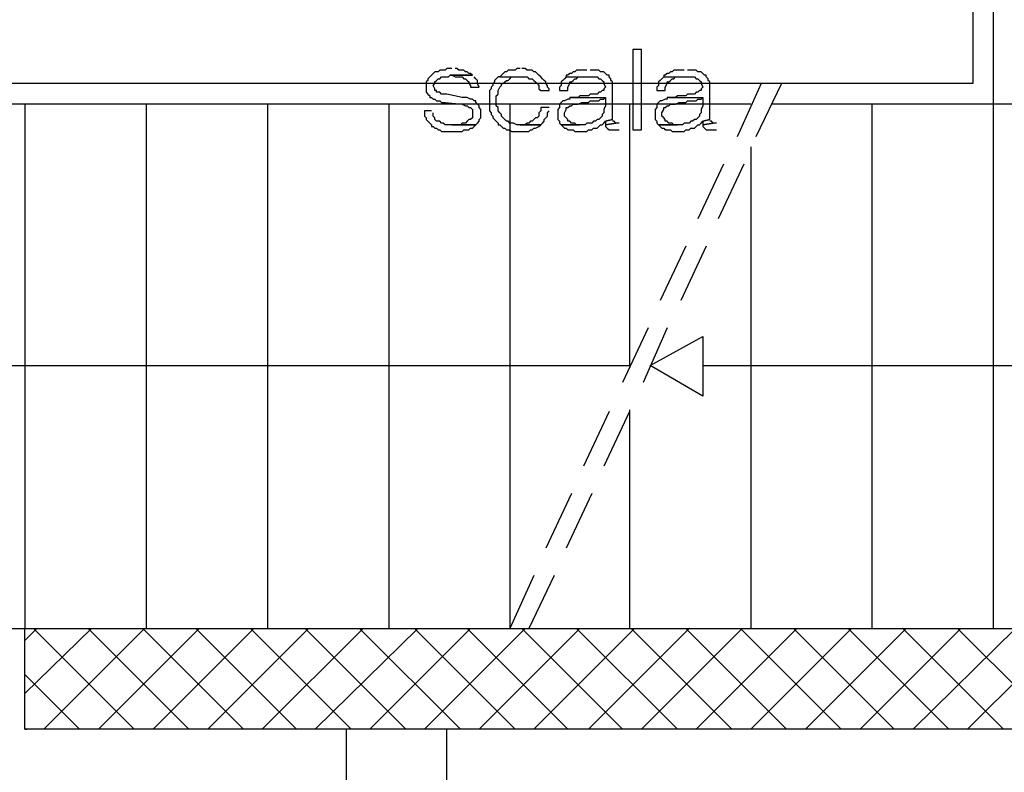
# Model space of a CAD drawing. Units: millimetres. Extents: x 0 to 1118, y -534 to 478.
# Drawn here: x 52 to 77, y -270 to -252 of the extents above; entities that cross this region are included whole.
import ezdxf

# ---------------------------------------------------------------- set-up
doc = ezdxf.new("R2010")
doc.units = ezdxf.units.MM
for name, color, linetype in [('C00-00-00-BLACK', 7, 'Continuous'), ('C00-FF-FF', 4, 'Continuous'), ('CFF-00-00', 1, 'Continuous'), ('CFF-00-FF', 6, 'Continuous')]:
    doc.layers.add(name, color=color, linetype=linetype)

msp = doc.modelspace()

# ---------------------------------------------------------------- linework, layer by layer
at = {"layer": 'C00-00-00-BLACK'}
for p, q in [((52.241, -269.238), (52.241, -266.744)), ((52.241, -266.744), (89.24, -266.744)), ((52.241, -269.238), (52.241, -266.744)), ((91.739, -269.238), (52.241, -269.238)), ((60.201, -269.238), (60.201, -270.724)), ((62.698, -271.232), (62.698, -269.238))]:
    msp.add_line(p, q, dxfattribs=at)
at = {"layer": 'C00-FF-FF'}
for p, q in [((67.524, -252.393), (67.313, -252.393)), ((67.313, -252.393), (67.313, -254.383)), ((67.524, -254.383), (67.524, -252.393)), ((62.698, -252.859), (62.655, -252.901)), ((62.825, -252.859), (62.698, -252.859)), ((62.951, -252.859), (62.909, -252.859)), ((62.994, -252.901), (62.951, -252.859)), ((64.433, -252.859), (64.392, -252.901)), ((64.519, -252.859), (64.433, -252.859)), ((64.645, -252.859), (64.561, -252.859)), ((64.688, -252.901), (64.645, -252.859)), ((62.275, -253.071), (62.232, -253.113)), ((62.232, -253.113), (62.232, -253.155)), ((62.316, -253.028), (62.275, -253.071)), ((62.359, -252.986), (62.316, -253.028)), ((62.402, -252.944), (62.359, -252.986)), ((62.359, -252.986), (62.359, -252.986)), ((62.487, -252.944), (62.402, -252.944)), ((62.445, -253.155), (62.487, -253.113)), ((62.528, -252.901), (62.487, -252.944)), ((62.487, -253.113), (62.528, -253.113)), ((62.655, -252.901), (62.528, -252.901)), ((62.528, -253.113), (62.571, -253.071)), ((62.571, -253.071), (62.741, -253.071)), ((62.741, -253.071), (62.784, -253.028)), ((63.333, -253.028), (62.784, -253.028)), ((62.784, -253.028), (62.825, -253.028)), ((62.784, -253.028), (63.333, -253.028)), ((62.825, -253.028), (62.909, -253.071)), ((62.909, -253.071), (63.08, -253.071)), ((63.121, -252.901), (62.994, -252.901)), ((63.08, -253.071), (63.121, -253.113)), ((63.164, -252.944), (63.121, -252.901)), ((63.121, -253.113), (63.164, -253.113)), ((63.205, -252.944), (63.164, -252.944)), ((63.164, -253.113), (63.164, -253.113)), ((63.164, -253.113), (63.205, -253.155)), ((63.248, -252.986), (63.205, -252.944)), ((63.29, -252.986), (63.248, -252.986)), ((63.333, -253.028), (63.29, -252.986)), ((63.417, -253.113), (63.376, -253.071)), ((63.46, -253.155), (63.417, -253.113)), ((63.926, -253.113), (63.883, -253.155)), ((63.969, -253.071), (63.926, -253.113)), ((64.011, -253.071), (63.969, -253.071)), ((64.052, -253.028), (64.011, -253.071)), ((64.011, -253.071), (64.519, -253.071)), ((64.095, -252.986), (64.052, -253.028)), ((64.137, -252.944), (64.095, -252.986)), ((64.179, -252.944), (64.137, -252.944)), ((64.222, -252.901), (64.179, -252.944)), ((64.392, -252.901), (64.222, -252.901)), ((64.222, -253.155), (64.265, -253.113)), ((64.265, -253.113), (64.306, -253.071)), ((64.306, -253.071), (64.519, -253.071)), ((64.519, -253.071), (64.688, -253.071)), ((64.814, -252.901), (64.688, -252.901)), ((64.688, -253.071), (64.731, -253.113)), ((64.731, -253.113), (64.814, -253.113)), ((64.857, -252.944), (64.814, -252.901)), ((64.814, -253.113), (64.857, -253.155)), ((64.899, -252.944), (64.857, -252.944)), ((64.941, -252.986), (64.899, -252.944)), ((64.984, -253.028), (64.941, -252.986)), ((65.027, -253.071), (64.984, -253.028)), ((64.984, -253.028), (64.984, -253.028)), ((65.068, -253.113), (65.027, -253.071)), ((65.111, -253.155), (65.068, -253.113)), ((65.62, -253.113), (65.577, -253.155)), ((65.661, -253.071), (65.62, -253.113)), ((65.703, -253.028), (65.661, -253.028)), ((65.661, -253.028), (65.661, -253.071)), ((65.661, -253.071), (66.423, -253.071)), ((65.746, -252.986), (65.703, -253.028)), ((65.789, -252.986), (65.746, -252.986)), ((65.83, -252.944), (65.789, -252.986)), ((65.873, -252.944), (65.83, -252.944)), ((65.83, -253.155), (65.873, -253.113)), ((65.916, -252.901), (65.873, -252.944)), ((65.873, -253.113), (65.916, -253.113)), ((66.169, -252.901), (65.916, -252.901)), ((65.916, -253.113), (65.959, -253.071)), ((65.959, -253.071), (66.212, -253.071)), ((66.465, -252.901), (66.255, -252.901)), ((66.423, -253.071), (66.465, -253.113)), ((66.508, -252.944), (66.465, -252.901)), ((66.465, -253.113), (66.508, -253.113)), ((66.592, -252.944), (66.508, -252.944)), ((66.508, -252.944), (66.508, -252.944)), ((66.508, -253.113), (66.508, -253.113)), ((66.508, -253.113), (66.551, -253.155)), ((66.635, -252.986), (66.592, -252.944)), ((66.678, -253.028), (66.635, -252.986)), ((66.721, -253.028), (66.678, -253.028)), ((66.721, -253.071), (66.721, -253.028)), ((66.762, -253.113), (66.721, -253.071)), ((66.762, -253.155), (66.762, -253.113)), ((68.032, -253.113), (67.989, -253.155)), ((68.075, -253.071), (68.032, -253.113)), ((68.116, -253.028), (68.075, -253.028)), ((68.075, -253.028), (68.075, -253.071)), ((68.075, -253.071), (68.836, -253.071)), ((68.159, -252.986), (68.116, -253.028)), ((68.2, -252.986), (68.159, -252.986)), ((68.243, -252.944), (68.2, -252.986)), ((68.286, -252.944), (68.243, -252.944)), ((68.243, -253.155), (68.286, -253.113)), ((68.329, -252.901), (68.286, -252.944)), ((68.286, -253.113), (68.329, -253.113)), ((68.582, -252.901), (68.329, -252.901)), ((68.329, -253.113), (68.371, -253.071)), ((68.371, -253.071), (68.625, -253.071)), ((68.878, -252.901), (68.668, -252.901)), ((68.836, -253.071), (68.878, -253.113)), ((68.921, -252.944), (68.878, -252.901)), ((68.878, -253.113), (68.921, -253.113)), ((69.007, -252.944), (68.921, -252.944)), ((68.921, -252.944), (68.921, -252.944)), ((68.921, -253.113), (68.921, -253.113)), ((68.921, -253.113), (68.964, -253.155)), ((69.048, -252.986), (69.007, -252.944)), ((69.091, -253.028), (69.048, -252.986)), ((69.132, -253.028), (69.091, -253.028)), ((69.132, -253.071), (69.132, -253.028)), ((69.175, -253.113), (69.132, -253.071)), ((69.175, -253.155), (69.175, -253.113)), ((62.232, -253.155), (62.189, -253.194)), ((62.189, -253.194), (62.189, -253.448)), ((62.359, -253.279), (62.402, -253.236)), ((62.402, -253.363), (62.359, -253.279)), ((62.359, -253.279), (62.359, -253.279)), ((62.402, -253.194), (62.445, -253.155)), ((62.402, -253.236), (62.402, -253.194)), ((63.205, -253.155), (63.248, -253.194)), ((63.248, -253.194), (63.248, -253.236)), ((63.248, -253.236), (63.29, -253.279)), ((63.29, -253.279), (63.29, -253.321)), ((63.29, -253.321), (63.503, -253.321)), ((63.46, -253.236), (63.46, -253.155)), ((63.503, -253.321), (63.46, -253.236)), ((63.503, -253.321), (63.503, -253.321)), ((63.84, -253.279), (63.799, -253.321)), ((63.799, -253.321), (63.799, -253.363)), ((63.883, -253.194), (63.84, -253.236)), ((63.84, -253.236), (63.84, -253.279)), ((63.883, -253.155), (63.883, -253.194)), ((63.969, -253.406), (64.011, -253.321)), ((64.011, -253.321), (64.052, -253.279)), ((64.052, -253.279), (64.052, -253.236)), ((64.052, -253.236), (64.095, -253.236)), ((64.095, -253.236), (64.137, -253.194)), ((64.137, -253.194), (64.179, -253.155)), ((64.179, -253.155), (64.222, -253.155)), ((64.857, -253.155), (64.857, -253.155)), ((64.857, -253.155), (64.899, -253.194)), ((64.899, -253.194), (64.899, -253.194)), ((64.899, -253.194), (64.941, -253.236)), ((64.941, -253.236), (64.984, -253.279)), ((64.984, -253.279), (64.984, -253.363)), ((65.154, -253.194), (65.111, -253.155)), ((65.154, -253.236), (65.154, -253.194)), ((65.196, -253.279), (65.154, -253.236)), ((65.196, -253.321), (65.196, -253.279)), ((65.238, -253.363), (65.196, -253.321)), ((65.534, -253.279), (65.491, -253.321)), ((65.491, -253.321), (65.491, -253.406)), ((65.577, -253.155), (65.534, -253.194)), ((65.534, -253.194), (65.534, -253.279)), ((65.703, -253.321), (65.746, -253.236)), ((65.703, -253.406), (65.703, -253.321)), ((65.746, -253.236), (65.746, -253.194)), ((65.746, -253.194), (65.789, -253.194)), ((65.789, -253.194), (65.83, -253.155)), ((65.83, -253.155), (65.83, -253.155)), ((66.551, -253.155), (66.592, -253.194)), ((66.592, -253.194), (66.592, -253.236)), ((66.592, -253.236), (66.635, -253.321)), ((66.635, -253.321), (66.592, -253.363)), ((66.635, -253.321), (66.635, -253.321)), ((66.805, -253.194), (66.762, -253.155)), ((66.805, -254.125), (66.805, -253.194)), ((67.947, -253.279), (67.906, -253.321)), ((67.906, -253.321), (67.906, -253.406)), ((67.989, -253.155), (67.947, -253.194)), ((67.947, -253.194), (67.947, -253.279)), ((68.116, -253.321), (68.159, -253.236)), ((68.116, -253.406), (68.116, -253.321)), ((68.159, -253.236), (68.159, -253.194)), ((68.159, -253.194), (68.2, -253.194)), ((68.2, -253.194), (68.243, -253.155)), ((68.243, -253.155), (68.243, -253.155)), ((68.964, -253.155), (69.007, -253.194)), ((69.007, -253.194), (69.007, -253.236)), ((69.007, -253.236), (69.048, -253.321)), ((69.048, -253.321), (69.007, -253.363)), ((69.048, -253.321), (69.048, -253.321)), ((69.218, -253.194), (69.175, -253.155)), ((69.218, -254.125), (69.218, -253.194)), ((62.189, -253.448), (62.232, -253.497)), ((62.232, -253.497), (62.275, -253.536)), ((62.275, -253.536), (62.275, -253.579)), ((62.275, -253.579), (62.316, -253.579)), ((62.316, -253.579), (62.359, -253.621)), ((62.402, -253.406), (62.402, -253.363)), ((62.445, -253.406), (62.402, -253.406)), ((62.445, -253.448), (62.445, -253.406)), ((62.528, -253.448), (62.445, -253.448)), ((62.571, -253.497), (62.528, -253.448)), ((62.698, -253.497), (62.571, -253.497)), ((63.08, -253.579), (62.698, -253.497)), ((63.205, -253.579), (63.08, -253.579)), ((63.29, -253.621), (63.205, -253.579)), ((63.799, -253.363), (63.756, -253.406)), ((63.756, -253.406), (63.756, -253.914)), ((63.926, -253.536), (63.969, -253.497)), ((63.926, -253.79), (63.926, -253.536)), ((63.969, -253.497), (63.969, -253.406)), ((64.984, -253.363), (65.027, -253.406)), ((65.027, -253.406), (65.238, -253.406)), ((65.238, -253.406), (65.238, -253.363)), ((65.491, -253.406), (65.703, -253.406)), ((65.789, -253.579), (65.746, -253.579)), ((65.746, -253.579), (65.746, -253.621)), ((65.959, -253.579), (65.789, -253.579)), ((65.789, -253.579), (66.635, -253.579)), ((66, -253.536), (65.959, -253.579)), ((66.212, -253.536), (66, -253.536)), ((66.255, -253.497), (66.212, -253.536)), ((66.423, -253.497), (66.255, -253.497)), ((66.465, -253.448), (66.423, -253.497)), ((66.508, -253.448), (66.465, -253.448)), ((66.551, -253.406), (66.508, -253.448)), ((66.592, -253.406), (66.551, -253.406)), ((66.592, -253.363), (66.592, -253.406)), ((66.592, -253.621), (66.635, -253.579)), ((66.635, -253.579), (66.635, -253.79)), ((67.906, -253.406), (68.116, -253.406)), ((68.2, -253.579), (68.159, -253.579)), ((68.159, -253.579), (68.159, -253.621)), ((68.371, -253.579), (68.2, -253.579)), ((68.2, -253.579), (69.048, -253.579)), ((68.414, -253.536), (68.371, -253.579)), ((68.625, -253.536), (68.414, -253.536)), ((68.668, -253.497), (68.625, -253.536)), ((68.836, -253.497), (68.668, -253.497)), ((68.878, -253.448), (68.836, -253.497)), ((68.921, -253.448), (68.878, -253.448)), ((68.964, -253.406), (68.921, -253.448)), ((69.007, -253.406), (68.964, -253.406)), ((69.007, -253.363), (69.007, -253.406)), ((69.007, -253.621), (69.048, -253.579)), ((69.048, -253.579), (69.048, -253.79)), ((62.359, -253.621), (62.402, -253.621)), ((62.402, -253.621), (62.445, -253.663)), ((62.445, -253.663), (62.528, -253.663)), ((62.528, -253.663), (62.571, -253.705)), ((62.571, -253.705), (62.655, -253.705)), ((62.655, -253.705), (63.08, -253.748)), ((63.08, -253.748), (63.08, -253.748)), ((63.08, -253.748), (63.164, -253.79)), ((63.164, -253.79), (63.205, -253.79)), ((63.205, -253.79), (63.248, -253.829)), ((63.248, -253.829), (63.29, -253.829)), ((63.333, -253.621), (63.29, -253.621)), ((63.29, -253.829), (63.29, -253.829)), ((63.29, -253.829), (63.333, -253.875)), ((63.376, -253.663), (63.333, -253.621)), ((63.417, -253.663), (63.376, -253.663)), ((63.417, -253.705), (63.417, -253.663)), ((63.46, -253.748), (63.417, -253.705)), ((63.503, -253.79), (63.46, -253.748)), ((63.503, -253.829), (63.503, -253.79)), ((63.544, -253.875), (63.503, -253.829)), ((63.969, -253.829), (63.926, -253.79)), ((63.969, -253.914), (63.969, -253.829)), ((65.238, -253.829), (65.027, -253.829)), ((65.027, -253.829), (65.027, -253.914)), ((65.491, -253.829), (65.45, -253.875)), ((65.534, -253.705), (65.491, -253.748)), ((65.491, -253.748), (65.491, -253.829)), ((65.577, -253.663), (65.534, -253.705)), ((65.62, -253.663), (65.577, -253.663)), ((65.577, -253.663), (65.577, -253.663)), ((65.703, -253.621), (65.62, -253.663)), ((65.661, -253.875), (65.661, -253.829)), ((65.661, -253.829), (65.703, -253.829)), ((65.746, -253.621), (65.703, -253.621)), ((65.703, -253.829), (65.746, -253.79)), ((65.746, -253.79), (65.789, -253.79)), ((65.789, -253.79), (65.83, -253.748)), ((65.83, -253.748), (65.959, -253.748)), ((65.959, -253.748), (66.043, -253.705)), ((66.043, -253.705), (66.126, -253.705)), ((66.126, -253.705), (66.212, -253.705)), ((66.212, -253.705), (66.255, -253.663)), ((66.255, -253.663), (66.465, -253.663)), ((66.465, -253.663), (66.508, -253.621)), ((66.465, -253.663), (66.465, -253.663)), ((66.508, -253.621), (66.592, -253.621)), ((66.635, -253.79), (66.592, -253.875)), ((67.906, -253.829), (67.863, -253.875)), ((67.947, -253.705), (67.906, -253.748)), ((67.906, -253.748), (67.906, -253.829)), ((67.989, -253.663), (67.947, -253.705)), ((68.032, -253.663), (67.989, -253.663)), ((67.989, -253.663), (67.989, -253.663)), ((68.116, -253.621), (68.032, -253.663)), ((68.075, -253.875), (68.075, -253.829)), ((68.075, -253.829), (68.116, -253.829)), ((68.159, -253.621), (68.116, -253.621)), ((68.116, -253.829), (68.159, -253.79)), ((68.159, -253.79), (68.2, -253.79)), ((68.2, -253.79), (68.243, -253.748)), ((68.243, -253.748), (68.371, -253.748)), ((68.371, -253.748), (68.456, -253.705)), ((68.456, -253.705), (68.539, -253.705)), ((68.539, -253.705), (68.625, -253.705)), ((68.625, -253.705), (68.668, -253.663)), ((68.668, -253.663), (68.878, -253.663)), ((68.878, -253.663), (68.921, -253.621)), ((68.878, -253.663), (68.878, -253.663)), ((68.921, -253.621), (69.007, -253.621)), ((69.048, -253.79), (69.007, -253.875)), ((62.316, -253.914), (62.148, -253.914)), ((62.148, -253.914), (62.148, -254.041)), ((62.148, -254.041), (62.189, -254.083)), ((62.189, -254.083), (62.189, -254.125)), ((62.359, -254.041), (62.359, -253.956)), ((62.402, -254.083), (62.359, -254.041)), ((62.402, -254.125), (62.402, -254.083)), ((63.333, -254.083), (63.29, -254.125)), ((63.333, -253.875), (63.333, -254.083)), ((63.503, -254.125), (63.544, -254.083)), ((63.544, -254.083), (63.544, -253.875)), ((63.756, -253.914), (63.799, -253.956)), ((63.799, -253.956), (63.799, -253.998)), ((63.799, -253.998), (63.84, -254.041)), ((63.84, -254.041), (63.84, -254.083)), ((63.84, -254.083), (63.883, -254.125)), ((64.011, -253.956), (63.969, -253.914)), ((64.052, -253.998), (64.011, -253.956)), ((64.052, -254.041), (64.052, -253.998)), ((64.095, -254.083), (64.052, -254.041)), ((64.137, -254.125), (64.095, -254.083)), ((64.899, -254.083), (64.857, -254.125)), ((64.941, -254.083), (64.899, -254.083)), ((64.984, -254.041), (64.941, -254.083)), ((65.027, -253.914), (64.984, -253.956)), ((64.984, -253.956), (64.984, -254.041)), ((65.111, -254.125), (65.154, -254.083)), ((65.154, -254.083), (65.196, -254.041)), ((65.196, -253.956), (65.238, -253.914)), ((65.196, -254.041), (65.196, -253.956)), ((65.45, -253.875), (65.45, -254.125)), ((65.62, -253.956), (65.661, -253.875)), ((65.62, -254.041), (65.62, -253.956)), ((65.661, -254.083), (65.62, -254.041)), ((65.703, -254.125), (65.661, -254.083)), ((66.508, -254.083), (66.465, -254.125)), ((66.551, -254.041), (66.508, -254.083)), ((66.592, -253.956), (66.551, -253.998)), ((66.551, -253.998), (66.551, -254.041)), ((66.592, -253.875), (66.592, -253.956)), ((67.863, -253.875), (67.863, -254.125)), ((68.032, -253.956), (68.075, -253.875)), ((68.032, -254.041), (68.032, -253.956)), ((68.075, -254.083), (68.032, -254.041)), ((68.116, -254.125), (68.075, -254.083)), ((68.921, -254.083), (68.878, -254.125)), ((68.964, -254.041), (68.921, -254.083)), ((69.007, -253.956), (68.964, -253.998)), ((68.964, -253.998), (68.964, -254.041)), ((69.007, -253.875), (69.007, -253.956)), ((62.189, -254.125), (62.232, -254.168)), ((62.232, -254.168), (62.275, -254.214)), ((62.275, -254.214), (62.316, -254.259)), ((62.316, -254.259), (62.316, -254.298)), ((62.316, -254.298), (62.359, -254.298)), ((62.359, -254.298), (62.402, -254.341)), ((62.445, -254.168), (62.402, -254.125)), ((62.528, -254.168), (62.445, -254.168)), ((62.571, -254.214), (62.528, -254.168)), ((62.612, -254.214), (62.571, -254.214)), ((62.655, -254.259), (62.612, -254.214)), ((63.417, -254.259), (62.655, -254.259)), ((63.037, -254.259), (62.825, -254.259)), ((62.825, -254.259), (63.417, -254.259)), ((63.08, -254.214), (63.037, -254.259)), ((63.164, -254.214), (63.08, -254.214)), ((63.205, -254.168), (63.164, -254.214)), ((63.248, -254.125), (63.205, -254.168)), ((63.205, -254.168), (63.205, -254.168)), ((63.29, -254.125), (63.248, -254.125)), ((63.333, -254.341), (63.376, -254.298)), ((63.376, -254.298), (63.417, -254.259)), ((63.376, -254.298), (63.376, -254.298)), ((63.417, -254.259), (63.46, -254.214)), ((63.46, -254.214), (63.503, -254.168)), ((63.503, -254.168), (63.503, -254.125)), ((63.883, -254.125), (63.926, -254.168)), ((63.926, -254.168), (63.969, -254.214)), ((63.969, -254.214), (63.969, -254.259)), ((63.969, -254.259), (64.011, -254.259)), ((64.011, -254.259), (64.052, -254.298)), ((64.052, -254.298), (64.095, -254.341)), ((64.179, -254.168), (64.137, -254.125)), ((64.222, -254.168), (64.179, -254.168)), ((64.265, -254.214), (64.222, -254.168)), ((64.349, -254.214), (64.265, -254.214)), ((64.433, -254.259), (64.349, -254.214)), ((65.027, -254.259), (64.433, -254.259)), ((64.645, -254.259), (64.519, -254.259)), ((64.519, -254.259), (65.027, -254.259)), ((64.688, -254.214), (64.645, -254.259)), ((64.731, -254.214), (64.688, -254.214)), ((64.772, -254.168), (64.731, -254.214)), ((64.814, -254.168), (64.772, -254.168)), ((64.857, -254.125), (64.814, -254.168)), ((64.899, -254.341), (64.984, -254.298)), ((64.984, -254.298), (65.027, -254.259)), ((65.027, -254.259), (65.068, -254.214)), ((65.068, -254.214), (65.111, -254.168)), ((65.111, -254.168), (65.111, -254.125)), ((65.45, -254.125), (65.491, -254.168)), ((65.491, -254.168), (65.491, -254.214)), ((65.491, -254.214), (65.534, -254.259)), ((65.534, -254.259), (66, -254.259)), ((66.126, -254.259), (65.534, -254.259)), ((65.534, -254.259), (65.577, -254.298)), ((65.577, -254.298), (65.62, -254.341)), ((65.703, -254.168), (65.703, -254.125)), ((65.746, -254.168), (65.703, -254.168)), ((65.789, -254.214), (65.746, -254.168)), ((65.873, -254.214), (65.789, -254.214)), ((65.916, -254.259), (65.873, -254.214)), ((66, -254.259), (65.916, -254.259)), ((66.169, -254.214), (66.126, -254.259)), ((66.296, -254.214), (66.169, -254.214)), ((66.339, -254.168), (66.296, -254.214)), ((66.382, -254.168), (66.339, -254.168)), ((66.423, -254.125), (66.382, -254.168)), ((66.465, -254.125), (66.423, -254.125)), ((66.423, -254.341), (66.465, -254.298)), ((66.465, -254.298), (66.508, -254.259)), ((66.508, -254.259), (66.551, -254.259)), ((66.551, -254.259), (66.592, -254.214)), ((66.592, -254.214), (66.635, -254.168)), ((66.805, -254.125), (66.635, -254.168)), ((66.635, -254.168), (66.805, -254.125)), ((66.635, -254.168), (66.635, -254.259)), ((66.89, -254.214), (66.635, -254.259)), ((66.635, -254.259), (66.89, -254.214)), ((66.635, -254.259), (66.635, -254.298)), ((66.635, -254.298), (66.678, -254.341)), ((66.847, -254.168), (66.805, -254.168)), ((66.89, -254.214), (66.847, -254.168)), ((66.974, -254.214), (66.89, -254.214)), ((66.89, -254.214), (66.89, -254.214)), ((67.863, -254.125), (67.906, -254.168)), ((67.906, -254.168), (67.906, -254.214)), ((67.906, -254.214), (67.947, -254.259)), ((67.947, -254.259), (68.414, -254.259)), ((68.539, -254.259), (67.947, -254.259)), ((67.947, -254.259), (67.989, -254.298)), ((67.989, -254.298), (68.032, -254.341)), ((68.116, -254.168), (68.116, -254.125)), ((68.159, -254.168), (68.116, -254.168)), ((68.2, -254.214), (68.159, -254.168)), ((68.286, -254.214), (68.2, -254.214)), ((68.329, -254.259), (68.286, -254.214)), ((68.414, -254.259), (68.329, -254.259)), ((68.582, -254.214), (68.539, -254.259)), ((68.709, -254.214), (68.582, -254.214)), ((68.752, -254.168), (68.709, -254.214)), ((68.793, -254.168), (68.752, -254.168)), ((68.836, -254.125), (68.793, -254.168)), ((68.878, -254.125), (68.836, -254.125)), ((68.836, -254.341), (68.878, -254.298)), ((68.878, -254.298), (68.921, -254.259)), ((68.921, -254.259), (68.964, -254.259)), ((68.964, -254.259), (69.007, -254.214)), ((69.007, -254.214), (69.048, -254.168)), ((69.218, -254.125), (69.048, -254.168)), ((69.048, -254.168), (69.218, -254.125)), ((69.048, -254.168), (69.048, -254.259)), ((69.301, -254.214), (69.048, -254.259)), ((69.048, -254.259), (69.301, -254.214)), ((69.048, -254.259), (69.048, -254.298)), ((69.048, -254.298), (69.091, -254.341)), ((69.26, -254.168), (69.218, -254.168)), ((69.301, -254.214), (69.26, -254.168)), ((69.387, -254.214), (69.301, -254.214)), ((69.301, -254.214), (69.301, -254.214)), ((62.402, -254.341), (62.445, -254.341)), ((62.445, -254.341), (62.487, -254.383)), ((62.487, -254.383), (62.528, -254.383)), ((62.528, -254.383), (62.571, -254.425)), ((62.571, -254.425), (62.825, -254.425)), ((62.825, -254.425), (63.08, -254.425)), ((63.08, -254.425), (63.121, -254.383)), ((63.121, -254.383), (63.248, -254.383)), ((63.248, -254.383), (63.29, -254.341)), ((63.29, -254.341), (63.333, -254.341)), ((64.095, -254.341), (64.137, -254.341)), ((64.137, -254.341), (64.179, -254.383)), ((64.179, -254.383), (64.265, -254.383)), ((64.265, -254.383), (64.306, -254.425)), ((64.306, -254.425), (64.731, -254.425)), ((64.731, -254.425), (64.772, -254.383)), ((64.772, -254.383), (64.814, -254.383)), ((64.814, -254.383), (64.857, -254.341)), ((64.857, -254.341), (64.899, -254.341)), ((65.62, -254.341), (65.661, -254.341)), ((65.661, -254.341), (65.703, -254.383)), ((65.703, -254.383), (65.83, -254.383)), ((65.83, -254.383), (65.873, -254.425)), ((65.873, -254.425), (66.169, -254.425)), ((66.169, -254.425), (66.212, -254.383)), ((66.212, -254.383), (66.296, -254.383)), ((66.296, -254.383), (66.339, -254.341)), ((66.339, -254.341), (66.423, -254.341)), ((66.678, -254.341), (66.721, -254.383)), ((66.721, -254.383), (66.974, -254.383)), ((67.313, -254.383), (67.524, -254.383)), ((68.032, -254.341), (68.075, -254.341)), ((68.075, -254.341), (68.116, -254.383)), ((68.116, -254.383), (68.243, -254.383)), ((68.243, -254.383), (68.286, -254.425)), ((68.286, -254.425), (68.582, -254.425)), ((68.582, -254.425), (68.625, -254.383)), ((68.625, -254.383), (68.709, -254.383)), ((68.709, -254.383), (68.752, -254.341)), ((68.752, -254.341), (68.836, -254.341)), ((69.091, -254.341), (69.132, -254.383)), ((69.132, -254.383), (69.387, -254.383))]:
    msp.add_line(p, q, dxfattribs=at)
at = {"layer": 'CFF-00-00'}
for p, q in [((49.236, -266.744), (52.241, -266.744)), ((52.241, -267.041), (52.538, -266.744)), ((52.241, -268.353), (53.892, -266.744)), ((52.241, -267.041), (52.538, -266.744)), ((52.241, -268.353), (53.892, -266.744)), ((54.95, -269.238), (52.454, -266.744)), ((54.95, -269.238), (52.454, -266.744)), ((52.707, -269.238), (55.206, -266.744)), ((52.707, -269.238), (55.206, -266.744)), ((56.305, -269.238), (53.808, -266.744)), ((56.305, -269.238), (53.808, -266.744)), ((54.062, -269.238), (56.56, -266.744)), ((54.062, -269.238), (56.56, -266.744)), ((57.66, -269.238), (55.163, -266.744)), ((57.66, -269.238), (55.163, -266.744)), ((55.416, -269.238), (57.915, -266.744)), ((55.416, -269.238), (57.915, -266.744)), ((58.973, -269.238), (56.475, -266.744)), ((58.973, -269.238), (56.475, -266.744)), ((56.771, -269.238), (59.27, -266.744)), ((56.771, -269.238), (59.27, -266.744)), ((60.328, -269.238), (57.829, -266.744)), ((60.328, -269.238), (57.829, -266.744)), ((58.125, -269.238), (60.624, -266.744)), ((58.125, -269.238), (60.624, -266.744)), ((61.682, -269.238), (59.184, -266.744)), ((61.682, -269.238), (59.184, -266.744)), ((59.439, -269.238), (61.979, -266.744)), ((59.439, -269.238), (61.979, -266.744)), ((63.037, -269.238), (60.538, -266.744)), ((63.037, -269.238), (60.538, -266.744)), ((60.794, -269.238), (63.29, -266.744)), ((60.794, -269.238), (63.29, -266.744)), ((64.392, -269.238), (61.895, -266.744)), ((64.392, -269.238), (61.895, -266.744)), ((62.148, -269.238), (64.645, -266.744)), ((62.148, -269.238), (64.645, -266.744)), ((65.703, -269.238), (63.205, -266.744)), ((65.703, -269.238), (63.205, -266.744)), ((63.503, -269.238), (66, -266.744)), ((63.503, -269.238), (66, -266.744)), ((67.058, -269.238), (64.561, -266.744)), ((67.058, -269.238), (64.561, -266.744)), ((64.857, -269.238), (67.354, -266.744)), ((64.857, -269.238), (67.354, -266.744)), ((68.414, -269.238), (65.916, -266.744)), ((68.414, -269.238), (65.916, -266.744)), ((66.212, -269.238), (68.709, -266.744)), ((66.212, -269.238), (68.709, -266.744)), ((69.767, -269.238), (67.27, -266.744)), ((69.767, -269.238), (67.27, -266.744)), ((67.524, -269.238), (70.022, -266.744)), ((67.524, -269.238), (70.022, -266.744)), ((71.123, -269.238), (68.625, -266.744)), ((71.123, -269.238), (68.625, -266.744)), ((68.878, -269.238), (71.377, -266.744)), ((68.878, -269.238), (71.377, -266.744)), ((72.476, -269.238), (69.98, -266.744)), ((72.476, -269.238), (69.98, -266.744)), ((70.233, -269.238), (72.732, -266.744)), ((70.233, -269.238), (72.732, -266.744)), ((73.79, -269.238), (71.291, -266.744)), ((73.79, -269.238), (71.291, -266.744)), ((71.588, -269.238), (74.086, -266.744)), ((71.588, -269.238), (74.086, -266.744)), ((75.145, -269.238), (72.646, -266.744)), ((75.145, -269.238), (72.646, -266.744)), ((72.942, -269.238), (75.441, -266.744)), ((72.942, -269.238), (75.441, -266.744)), ((76.498, -269.238), (74, -266.744)), ((76.498, -269.238), (74, -266.744)), ((74.256, -269.238), (76.795, -266.744)), ((74.256, -269.238), (76.795, -266.744)), ((77.854, -269.238), (75.355, -266.744)), ((77.854, -269.238), (75.355, -266.744)), ((75.61, -269.238), (78.107, -266.744)), ((75.61, -269.238), (78.107, -266.744)), ((53.596, -269.238), (52.241, -267.884)), ((53.596, -269.238), (52.241, -267.884)), ((52.241, -269.238), (52.284, -269.238)), ((52.241, -269.238), (52.284, -269.238))]:
    msp.add_line(p, q, dxfattribs=at)
at = {"layer": 'CFF-00-FF'}
for p, q in [((76.244, -237.746), (76.244, -253.748)), ((75.737, -251.247), (75.737, -253.236)), ((75.737, -253.236), (49.236, -253.236)), ((70.488, -253.236), (69.894, -254.552)), ((70.995, -253.236), (70.36, -254.552)), ((70.233, -253.748), (49.236, -253.748)), ((52.241, -253.748), (52.241, -266.744)), ((55.247, -253.748), (55.247, -266.744)), ((58.252, -253.748), (58.252, -266.744)), ((61.258, -253.748), (61.258, -266.744)), ((64.265, -253.748), (64.265, -266.744)), ((67.227, -253.748), (67.227, -260.225)), ((89.24, -253.748), (70.742, -253.748)), ((73.238, -253.748), (73.238, -266.744)), ((76.244, -253.748), (76.244, -266.744)), ((70.233, -254.803), (70.233, -260.687)), ((69.557, -255.23), (68.921, -256.584)), ((70.063, -255.23), (69.428, -256.584)), ((68.625, -257.262), (67.989, -258.616)), ((69.132, -257.262), (68.498, -258.616)), ((67.694, -259.29), (67.058, -260.645)), ((68.159, -259.29), (67.567, -260.645)), ((67.736, -260.225), (69.048, -259.505)), ((69.048, -259.505), (69.048, -260.987)), ((50.548, -260.225), (67.227, -260.225)), ((69.048, -260.987), (67.736, -260.225)), ((69.048, -260.225), (82.763, -260.225)), ((70.233, -260.687), (70.233, -266.744)), ((66.721, -261.364), (66.085, -262.719)), ((67.227, -261.364), (66.592, -262.719)), ((67.227, -261.322), (67.227, -266.744)), ((65.789, -263.4), (65.154, -264.755)), ((66.296, -263.4), (65.661, -264.755)), ((64.857, -265.432), (64.265, -266.744)), ((65.364, -265.432), (64.731, -266.744))]:
    msp.add_line(p, q, dxfattribs=at)

doc.saveas('drawing.dxf')
